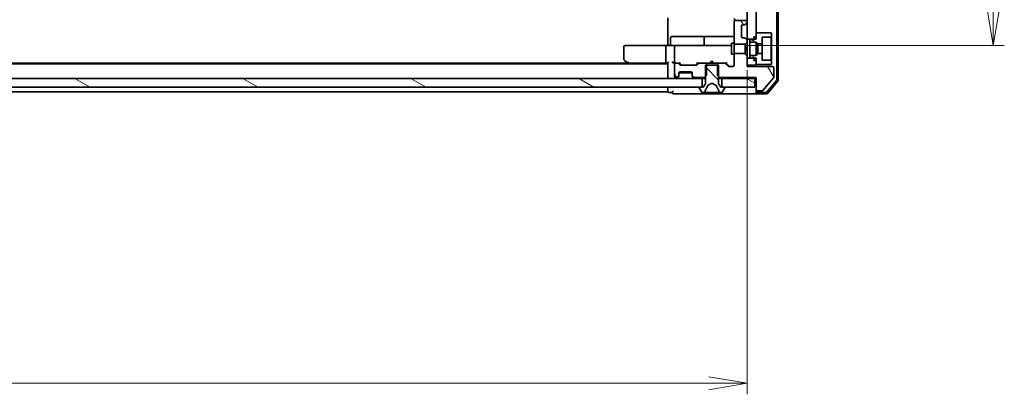
# Model space of a CAD drawing. Units: millimetres. Extents: x 36 to 9871, y 20 to 1706.
# Drawn here: x 2538 to 2761, y 1213 to 1298 of the extents above; entities that cross this region are included whole.
import ezdxf

# ---------------------------------------------------------------- set-up
doc = ezdxf.new("R2010")
doc.units = ezdxf.units.MM
doc.header["$LTSCALE"] = 2.5
doc.layers.get('Defpoints').update_dxf_attribs({"lineweight": 25})
for name, color, linetype, lineweight in [('Dimension (ISO)', 7, 'Continuous', 18), ('Hatch (ISO)', 1, 'Continuous', 18), ('Visible (ISO)', 7, 'Continuous', 35)]:
    doc.layers.add(name, color=color, linetype=linetype, lineweight=lineweight)
doc.styles.add('Note Text (TK)', font='MS PGothic.ttf')
doc.dimstyles.new('Default - Method 1b (TK)', dxfattribs={"dimscale": 2.5, "dimtxt": 2.5, "dimasz": 2.5, "dimexe": 1, "dimexo": 1.5, "dimgap": 1, "dimtad": 1, "dimrnd": 1e-08, "dimdsep": 46, "dimtxsty": 'Note Text (TK)', "dimblk": 'OPEN', "dimcen": 0.09, "dimdle": 5, "dimclrd": 100, "dimclre": 100, "dimclrt": 7, "dimadec": 1, "dimazin": 1, "dimtfac": 1, "dimtmove": 0, "dimatfit": 3, "dimldrblk": 'OPEN', "dimfxl": 1, "dimtolj": 1, "dimlwd": -1, "dimlwe": -1, "dimarcsym": 0})
pattern_1 = [(120.0002, (936.75, -28), (-16.49775, -9.52505), [])]
pattern_2 = [(150.0002, (936.75, -28), (-9.52493, -16.49782), [])]
pattern_3 = [(135.0002, (936.75, -28), (-13.47033, -13.47043), [])]
pattern_4 = [(30, (936.75, -28), (-9.525, 16.49778), [])]

# ---------------------------------------------------------------- blocks, each defined once
blk = doc.blocks.new('_Open')
at = {"color": 0, "linetype": 'ByBlock', "lineweight": -2}
for p, q in [((-1, 0.167), (0, 0)), ((-1, -0.167), (0, 0)), ((0, 0), (-1, 0))]:
    blk.add_line(p, q, dxfattribs=at)
blk = doc.blocks.new('*D78')
at = {"layer": 'Defpoints', "color": 0}
for p in [(2702.61, 1289.9), (2286.61, 1287.27), (2702.61, 1215.07)]:
    blk.add_point(p, dxfattribs=at)
at = {"layer": 'Dimension (ISO)', "color": 100}
for p, q in [((2702.61, 1286.15), (2702.61, 1212.57)), ((2286.61, 1283.52), (2286.61, 1212.57)), ((2295.36, 1215.07), (2693.86, 1215.07))]:
    blk.add_line(p, q, dxfattribs=at)
at = {"layer": 'Dimension (ISO)', "color": 100, "xscale": 8.75, "yscale": 8.75, "zscale": 8.75, "rotation": 180}
blk.add_blockref('_Open', (2286.61, 1215.07), dxfattribs=at)
at = {"layer": 'Dimension (ISO)', "color": 100, "xscale": 8.75, "yscale": 8.75, "zscale": 8.75}
blk.add_blockref('_Open', (2702.61, 1215.07), dxfattribs=at)
at = {"layer": 'Dimension (ISO)', "color": 7, "insert": (2477.94, 1225.69), "char_height": 16.25, "attachment_point": 4, "style": 'Note Text (TK)'}
blk.add_mtext('\\A1;416', dxfattribs=at)
blk = doc.blocks.new('*D79')
at = {"layer": 'Defpoints', "color": 0}
for p in [(2698.43, 1446.77), (2698.43, 1291.77), (2758.43, 1291.77)]:
    blk.add_point(p, dxfattribs=at)
at = {"layer": 'Dimension (ISO)', "color": 100}
for p, q in [((2702.18, 1446.77), (2760.93, 1446.77)), ((2758.43, 1438.02), (2758.43, 1300.52)), ((2702.18, 1291.77), (2760.93, 1291.77))]:
    blk.add_line(p, q, dxfattribs=at)
at = {"layer": 'Dimension (ISO)', "color": 100, "xscale": 8.75, "yscale": 8.75, "zscale": 8.75}
for p, rotation in [((2758.43, 1446.77), 90), ((2758.43, 1291.77), 270)]:
    blk.add_blockref('_Open', p, dxfattribs=dict(at, rotation=rotation))
at = {"layer": 'Dimension (ISO)', "color": 7, "insert": (2747.8, 1353.39), "char_height": 16.25, "attachment_point": 4, "rotation": 90, "style": 'Note Text (TK)'}
blk.add_mtext('\\A1;155', dxfattribs=at)

msp = doc.modelspace()

# ---------------------------------------------------------------- hatches: boundary and pattern name
at = {"layer": 'Hatch (ISO)'}
h = msp.add_hatch(dxfattribs=at)
h.set_pattern_fill('ANSI31', color=256, scale=152.4, angle=90.00021, style=0)
h.set_pattern_definition(pattern_3)
h.paths.add_polyline_path([(2704.6105, 1445.366), (2702.6105, 1445.366), (2702.6105, 1293.166), (2704.6105, 1293.166)])
h = msp.add_hatch(dxfattribs=at)
h.set_pattern_fill('ANSI31', color=256, scale=152.4, angle=75.000175, style=0)
h.set_pattern_definition(pattern_1)
edge = h.paths.add_edge_path()
edge.add_ellipse((2702.3105, 1297.0902), major_axis=(0.2121, 0.2121), ratio=1, start_angle=270, end_angle=315)
edge.add_line((2702.6105, 1297.0902), (2702.6105, 1297.166))
edge.add_ellipse((2702.3105, 1297.166), major_axis=(0, 0.3), ratio=1, start_angle=270, end_angle=360)
edge.add_line((2702.3105, 1297.466), (2699.9105, 1297.466))
edge.add_ellipse((2699.9105, 1297.166), major_axis=(-0.3, 0), ratio=1, start_angle=270, end_angle=360)
edge.add_line((2699.6105, 1297.166), (2699.6105, 1292.0224))
edge.add_line((2699.6105, 1292.0224), (2702.1105, 1292.0224))
edge.add_line((2702.1105, 1292.0224), (2702.6105, 1292.5224))
edge.add_line((2702.6105, 1292.5224), (2702.6105, 1292.8417))
edge.add_ellipse((2702.3105, 1292.8417), major_axis=(0, 0.3), ratio=1, start_angle=270, end_angle=315)
edge.add_line((2702.5226, 1293.0538), (2702.1983, 1293.3781))
edge.add_ellipse((2701.9862, 1293.166), major_axis=(-0.2121, 0.2121), ratio=1, start_angle=270, end_angle=315)
edge.add_line((2701.9862, 1293.466), (2701.6105, 1293.466))
edge.add_ellipse((2701.6105, 1293.766), major_axis=(-0.3, 0), ratio=1, start_angle=0, end_angle=90, ccw=False)
edge.add_line((2701.3105, 1293.766), (2701.3105, 1296.166))
edge.add_ellipse((2701.6105, 1296.166), major_axis=(0, 0.3), ratio=1, start_angle=0, end_angle=90, ccw=False)
edge.add_line((2701.6105, 1296.466), (2701.9862, 1296.466))
edge.add_ellipse((2701.9862, 1296.766), major_axis=(0.3, 0), ratio=1, start_angle=270, end_angle=315)
edge.add_line((2702.1983, 1296.5538), (2702.5226, 1296.8781))
h = msp.add_hatch(dxfattribs=at)
h.set_pattern_fill('ANSI31', color=256, scale=152.4, angle=-14.999978, style=0)
h.set_pattern_definition(pattern_4)
h.paths.add_polyline_path([(2704.6105, 1292.516), (2705.0105, 1292.116), (2706.0105, 1292.116), (2706.0105, 1293.616), (2708.0105, 1293.616), (2708.1105, 1293.716), (2708.1105, 1294.516), (2708.0105, 1294.616), (2704.6105, 1294.616), (2704.6105, 1293.716), (2704.1105, 1293.716), (2704.1105, 1292.916), (2703.5105, 1293.116), (2703.2105, 1293.116), (2703.2105, 1292.516)])
h = msp.add_hatch(dxfattribs=at)
h.set_pattern_fill('ANSI31', color=256, scale=152.4, angle=75.000175, style=0)
h.set_pattern_definition(pattern_1)
edge = h.paths.add_edge_path()
edge.add_ellipse((2704.9105, 1281.766), major_axis=(0, -0.3), ratio=1, start_angle=270, end_angle=360)
edge.add_line((2704.9105, 1281.466), (2706.0168, 1281.466))
edge.add_ellipse((2706.0168, 1281.666), major_axis=(0.2, 0), ratio=1, start_angle=270, end_angle=320.194429)
edge.add_line((2706.1704, 1281.5379), (2708.5641, 1284.4103))
edge.add_ellipse((2708.4105, 1284.5384), major_axis=(0.128, 0.1536), ratio=1, start_angle=270, end_angle=309.805571)
edge.add_line((2708.6105, 1284.5384), (2708.6105, 1286.666))
edge.add_ellipse((2708.3105, 1286.666), major_axis=(0, 0.3), ratio=1, start_angle=270, end_angle=360)
edge.add_line((2708.3105, 1286.966), (2702.6105, 1286.966))
edge.add_line((2702.6105, 1286.966), (2702.6105, 1289.4095))
edge.add_line((2702.6105, 1289.4095), (2702.1105, 1289.9095))
edge.add_line((2702.1105, 1289.9095), (2699.6105, 1289.9095))
edge.add_line((2699.6105, 1289.9095), (2699.6105, 1287.266))
edge.add_ellipse((2699.3105, 1287.266), major_axis=(0, -0.3), ratio=1, start_angle=0, end_angle=90, ccw=False)
edge.add_line((2699.3105, 1286.966), (2698.4847, 1286.966))
edge.add_ellipse((2698.4847, 1287.266), major_axis=(-0.3, 0), ratio=1, start_angle=45, end_angle=90, ccw=False)
edge.add_line((2698.2726, 1287.0538), (2697.6483, 1287.6781))
edge.add_ellipse((2697.4362, 1287.466), major_axis=(-0.2121, 0.2121), ratio=1, start_angle=270, end_angle=315)
edge.add_line((2697.4362, 1287.766), (2695.84, 1287.766))
edge.add_line((2695.84, 1287.766), (2695.84, 1284.966))
edge.add_line((2695.84, 1284.966), (2696.34, 1284.466))
edge.add_line((2696.34, 1284.466), (2704.6105, 1284.466))
edge.add_line((2704.6105, 1284.466), (2704.6105, 1281.766))
h = msp.add_hatch(dxfattribs=at)
h.set_pattern_fill('ANSI31', color=256, scale=152.4, angle=90.00021, style=0)
h.set_pattern_definition(pattern_3)
h.paths.add_polyline_path([(2702.6105, 1287.266), (2704.6105, 1287.266), (2704.6105, 1288.866), (2702.6105, 1288.866)])
h = msp.add_hatch(dxfattribs=at)
h.set_pattern_fill('ANSI31', color=256, scale=152.4, angle=-14.999978, style=0)
h.set_pattern_definition(pattern_4)
h.paths.add_polyline_path([(2705.0105, 1289.916), (2704.6105, 1289.516), (2703.2105, 1289.516), (2703.2105, 1288.916), (2703.5105, 1288.916), (2704.1105, 1289.116), (2704.1105, 1288.316), (2704.6105, 1288.316), (2704.6105, 1287.416), (2708.0105, 1287.416), (2708.1105, 1287.516), (2708.1105, 1288.316), (2708.0105, 1288.416), (2706.0105, 1288.416), (2706.0105, 1289.916)])
h = msp.add_hatch(dxfattribs=at)
h.set_pattern_fill('ANSI31', color=256, scale=152.4, angle=75.000175, style=0)
h.set_pattern_definition(pattern_1)
edge = h.paths.add_edge_path()
edge.add_ellipse((2690.4105, 1285.0902), major_axis=(0, -0.3), ratio=1, start_angle=270, end_angle=315)
edge.add_line((2690.1983, 1284.8781), (2690.5226, 1284.5538))
edge.add_ellipse((2690.7347, 1284.766), major_axis=(0.2121, -0.2121), ratio=1, start_angle=270, end_angle=315)
edge.add_line((2690.7347, 1284.466), (2692.881, 1284.466))
edge.add_line((2692.881, 1284.466), (2693.381, 1284.966))
edge.add_line((2693.381, 1284.966), (2693.381, 1287.766))
edge.add_line((2693.381, 1287.766), (2691.7847, 1287.766))
edge.add_ellipse((2691.7847, 1287.466), major_axis=(-0.3, 0), ratio=1, start_angle=270, end_angle=315)
edge.add_line((2691.5726, 1287.6781), (2691.2483, 1287.3538))
edge.add_ellipse((2691.0362, 1287.566), major_axis=(-0.2121, -0.2121), ratio=1, start_angle=45, end_angle=90, ccw=False)
edge.add_line((2691.0362, 1287.266), (2687.5347, 1287.266))
edge.add_ellipse((2687.5347, 1287.566), major_axis=(-0.3, 0), ratio=1, start_angle=45, end_angle=90, ccw=False)
edge.add_line((2687.3226, 1287.3538), (2686.9983, 1287.6781))
edge.add_ellipse((2686.7862, 1287.466), major_axis=(-0.2121, 0.2121), ratio=1, start_angle=270, end_angle=315)
edge.add_line((2686.7862, 1287.766), (2686.4105, 1287.766))
edge.add_ellipse((2686.4105, 1287.466), major_axis=(-0.3, 0), ratio=1, start_angle=270, end_angle=360)
edge.add_line((2686.1105, 1287.466), (2686.1105, 1284.766))
edge.add_ellipse((2686.4105, 1284.766), major_axis=(0, -0.3), ratio=1, start_angle=270, end_angle=360)
edge.add_line((2686.4105, 1284.466), (2686.4862, 1284.466))
edge.add_ellipse((2686.4862, 1284.766), major_axis=(0.3, 0), ratio=1, start_angle=270, end_angle=315)
edge.add_line((2686.6983, 1284.5538), (2687.0226, 1284.8781))
edge.add_ellipse((2686.8105, 1285.0902), major_axis=(0.2121, 0.2121), ratio=1, start_angle=270, end_angle=315)
edge.add_line((2687.1105, 1285.0902), (2687.1105, 1285.466))
edge.add_ellipse((2687.4105, 1285.466), major_axis=(0, 0.3), ratio=1, start_angle=0, end_angle=90, ccw=False)
edge.add_line((2687.4105, 1285.766), (2689.8105, 1285.766))
edge.add_ellipse((2689.8105, 1285.466), major_axis=(0.3, 0), ratio=1, start_angle=0, end_angle=90, ccw=False)
edge.add_line((2690.1105, 1285.466), (2690.1105, 1285.0902))
h = msp.add_hatch(dxfattribs=at)
h.set_pattern_fill('ANSI31', color=256, scale=152.4, angle=90.00021, style=0)
h.set_pattern_definition(pattern_3)
edge = h.paths.add_edge_path()
edge.add_ellipse((2697.4105, 1282.166), major_axis=(0, 0.1), ratio=1, start_angle=270, end_angle=360)
edge.add_line((2697.4105, 1282.266), (2696.6105, 1282.266))
edge.add_line((2696.6105, 1282.266), (2696.1105, 1283.066))
edge.add_line((2696.1105, 1283.066), (2696.1105, 1287.266))
edge.add_line((2696.1105, 1287.266), (2693.1105, 1287.266))
edge.add_line((2693.1105, 1287.266), (2693.1105, 1283.066))
edge.add_line((2693.1105, 1283.066), (2692.6105, 1282.266))
edge.add_line((2692.6105, 1282.266), (2691.8105, 1282.266))
edge.add_ellipse((2691.8105, 1282.166), major_axis=(-0.1, 0), ratio=1, start_angle=270, end_angle=360)
edge.add_line((2691.7105, 1282.166), (2691.7105, 1282.1253))
edge.add_ellipse((2691.9105, 1282.1253), major_axis=(0, -0.2), ratio=1, start_angle=270, end_angle=303.023868)
edge.add_line((2691.7428, 1282.0163), (2692.3013, 1281.157))
edge.add_ellipse((2692.469, 1281.266), major_axis=(0.109, -0.1677), ratio=1, start_angle=270, end_angle=326.976132)
edge.add_line((2692.469, 1281.066), (2692.5504, 1281.066))
edge.add_ellipse((2692.5504, 1281.566), major_axis=(0.5, 0), ratio=1, start_angle=270, end_angle=333.608297)
edge.add_line((2692.9983, 1281.3437), (2693.6417, 1282.6403))
edge.add_ellipse((2693.6865, 1282.618), major_axis=(0.0222, 0.0448), ratio=1, start_angle=54.391703, end_angle=90, ccw=False)
edge.add_line((2693.663, 1282.6622), (2694.6105, 1283.166))
edge.add_line((2694.6105, 1283.166), (2695.558, 1282.6622))
edge.add_ellipse((2695.5345, 1282.618), major_axis=(0.0441, -0.0235), ratio=1, start_angle=54.391703, end_angle=90, ccw=False)
edge.add_line((2695.5793, 1282.6403), (2696.2226, 1281.3437))
edge.add_ellipse((2696.6705, 1281.566), major_axis=(0.2223, -0.4479), ratio=1, start_angle=270, end_angle=333.608297)
edge.add_line((2696.6705, 1281.066), (2696.7519, 1281.066))
edge.add_ellipse((2696.7519, 1281.266), major_axis=(0.2, 0), ratio=1, start_angle=270, end_angle=326.976132)
edge.add_line((2696.9196, 1281.157), (2697.4782, 1282.0163))
edge.add_ellipse((2697.3105, 1282.1253), major_axis=(0.109, 0.1677), ratio=1, start_angle=270, end_angle=303.023868)
edge.add_line((2697.5105, 1282.1253), (2697.5105, 1282.166))
h = msp.add_hatch(dxfattribs=at)
h.set_pattern_fill('ANSI31', color=256, scale=152.4, angle=105.000246, style=0)
h.set_pattern_definition(pattern_2)
h.paths.add_polyline_path([(2296.8605, 1284.266), (2296.8605, 1282.266), (2692.3605, 1282.266), (2692.3605, 1284.266)])
h = msp.add_hatch(dxfattribs=at)
h.set_pattern_fill('ANSI31', color=256, scale=152.4, angle=105.000246, style=0)
h.set_pattern_definition(pattern_2)
h.paths.add_polyline_path([(2704.3105, 1282.266), (2704.3105, 1284.266), (2696.8605, 1284.266), (2696.8605, 1282.266)])

# ---------------------------------------------------------------- linework, layer by layer
at = {"layer": 'Visible (ISO)'}
for p, q in [((2709.3105, 1283.9832), (2709.3105, 1454.5487)), ((2709.6105, 1283.8746), (2709.6105, 1454.6574)), ((2702.6105, 1445.366), (2702.6105, 1293.166)), ((2704.6105, 1293.166), (2704.6105, 1445.366)), ((2684.6105, 1292.266), (2684.6105, 1298.066)), ((2699.7003, 1297.8519), (2699.7003, 1297.38)), ((2699.6105, 1297.166), (2699.6105, 1292.0224)), ((2702.3105, 1297.466), (2699.9105, 1297.466)), ((2701.3105, 1293.766), (2701.3105, 1296.166)), ((2701.6105, 1296.466), (2701.9862, 1296.466)), ((2702.1983, 1296.5538), (2702.5226, 1296.8781)), ((2702.6105, 1297.0902), (2702.6105, 1297.166)), ((2685.2118, 1292.066), (2685.2118, 1293.466)), ((2689.4414, 1293.766), (2685.5118, 1293.766)), ((2693.1159, 1293.766), (2689.4414, 1293.766)), ((2692.8159, 1293.466), (2692.8159, 1292.066)), ((2693.2875, 1293.766), (2693.1159, 1293.766)), ((2699.6105, 1293.766), (2693.2875, 1293.766)), ((2701.9862, 1293.466), (2701.6105, 1293.466)), ((2702.5226, 1293.0538), (2702.1983, 1293.3781)), ((2704.1105, 1293.716), (2704.6105, 1293.716)), ((2704.1105, 1293.716), (2704.1105, 1292.916)), ((2708.0105, 1294.616), (2704.6105, 1294.616)), ((2704.6105, 1294.616), (2704.6105, 1293.716)), ((2706.0105, 1292.116), (2706.0105, 1293.616)), ((2706.0105, 1293.616), (2708.0105, 1293.616)), ((2708.1105, 1294.516), (2708.0105, 1294.616)), ((2708.0105, 1293.616), (2708.1105, 1293.716)), ((2708.0105, 1293.616), (2708.0105, 1288.416)), ((2708.1105, 1293.716), (2708.1105, 1294.516)), ((2708.1105, 1288.316), (2708.1105, 1293.716)), ((2674.6105, 1291.466), (2674.6105, 1288.616)), ((2675.6739, 1291.766), (2674.9105, 1291.766)), ((2684.2347, 1291.766), (2675.6739, 1291.766)), ((2684.1105, 1291.466), (2684.1105, 1288.066)), ((2684.2347, 1291.766), (2686.4105, 1291.766)), ((2684.6105, 1292.266), (2684.6105, 1291.991)), ((2684.6105, 1291.7737), (2684.6105, 1291.991)), ((2686.1105, 1291.466), (2686.1105, 1288.066)), ((2687.2287, 1291.766), (2686.4105, 1291.766)), ((2698.4251, 1291.766), (2687.2287, 1291.766)), ((2699.0105, 1291.766), (2698.4251, 1291.766)), ((2699.0105, 1292.266), (2699.0105, 1289.766)), ((2699.6105, 1292.266), (2699.0105, 1292.266)), ((2699.6105, 1292.0224), (2702.1105, 1292.0224)), ((2699.6105, 1289.9095), (2699.6105, 1292.0224)), ((2702.1105, 1292.0224), (2702.6105, 1292.5224)), ((2702.1105, 1292.0224), (2702.1105, 1290.966)), ((2702.1105, 1290.966), (2702.6105, 1291.466)), ((2702.6105, 1293.166), (2704.6105, 1293.166)), ((2702.6105, 1292.8417), (2702.6105, 1293.166)), ((2702.6105, 1292.5224), (2702.6105, 1292.8417)), ((2702.6105, 1291.466), (2702.6105, 1292.5224)), ((2702.6105, 1290.466), (2702.6105, 1291.466)), ((2703.5105, 1293.116), (2703.2105, 1293.116)), ((2703.2105, 1293.116), (2703.2105, 1292.516)), ((2703.2105, 1292.516), (2704.6105, 1292.516)), ((2703.2105, 1289.516), (2703.2105, 1292.516)), ((2704.1105, 1292.916), (2703.5105, 1293.116)), ((2704.6105, 1292.516), (2705.0105, 1292.116)), ((2704.6105, 1289.516), (2704.6105, 1292.516)), ((2705.0105, 1292.116), (2706.0105, 1292.116)), ((2705.0105, 1289.916), (2705.0105, 1292.116)), ((2706.0105, 1292.116), (2706.0105, 1289.916)), ((2699.6105, 1289.766), (2699.0105, 1289.766)), ((2702.1105, 1289.9095), (2699.6105, 1289.9095)), ((2699.6105, 1289.9095), (2699.6105, 1287.266)), ((2702.1105, 1290.966), (2702.1105, 1289.9095)), ((2702.6105, 1290.466), (2702.1105, 1290.966)), ((2702.6105, 1289.4095), (2702.1105, 1289.9095)), ((2702.6105, 1289.4095), (2702.6105, 1290.466)), ((2702.6105, 1286.966), (2702.6105, 1289.4095)), ((2704.6105, 1288.866), (2702.6105, 1288.866)), ((2702.6105, 1288.866), (2702.6105, 1287.266)), ((2704.6105, 1289.516), (2703.2105, 1289.516)), ((2703.2105, 1289.516), (2703.2105, 1288.916)), ((2703.2105, 1288.916), (2703.5105, 1288.916)), ((2703.5105, 1288.916), (2704.1105, 1289.116)), ((2704.1105, 1289.116), (2704.1105, 1288.316)), ((2705.0105, 1289.916), (2704.6105, 1289.516)), ((2704.6105, 1287.266), (2704.6105, 1288.866)), ((2706.0105, 1289.916), (2705.0105, 1289.916)), ((2706.0105, 1288.416), (2706.0105, 1289.916)), ((2684.6105, 1287.566), (2304.6105, 1287.566)), ((2675.5438, 1287.766), (2313.6771, 1287.766)), ((2674.7305, 1288.376), (2675.4638, 1287.826)), ((2675.4638, 1287.826), (2675.8105, 1287.566)), ((2675.6739, 1288.066), (2675.5183, 1287.9104)), ((2675.6438, 1287.766), (2684.2347, 1287.766)), ((2684.2347, 1287.766), (2684.6105, 1287.766)), ((2684.6105, 1287.8538), (2684.6105, 1284.566)), ((2686.0347, 1287.766), (2686.4105, 1287.766)), ((2686.1105, 1287.466), (2686.1105, 1284.766)), ((2686.7862, 1287.766), (2686.4105, 1287.766)), ((2686.7862, 1287.766), (2687.2866, 1287.766)), ((2687.3226, 1287.3538), (2686.9983, 1287.6781)), ((2687.5226, 1287.3539), (2687.1105, 1287.766)), ((2691.0362, 1287.266), (2687.5347, 1287.266)), ((2691.0484, 1287.3539), (2691.4605, 1287.766)), ((2691.5726, 1287.6781), (2691.2483, 1287.3538)), ((2691.2844, 1287.766), (2691.7847, 1287.766)), ((2693.381, 1287.766), (2691.7847, 1287.766)), ((2696.1105, 1287.266), (2693.1105, 1287.266)), ((2693.1105, 1287.266), (2693.1105, 1283.066)), ((2693.381, 1284.966), (2693.381, 1287.766)), ((2693.381, 1287.766), (2695.84, 1287.766)), ((2694.1105, 1287.766), (2694.1705, 1287.826)), ((2694.6105, 1288.266), (2694.1705, 1287.826)), ((2694.6105, 1288.266), (2695.0505, 1287.826)), ((2694.6105, 1287.766), (2694.6105, 1288.266)), ((2695.0505, 1287.826), (2695.1105, 1287.766)), ((2697.4362, 1287.766), (2695.84, 1287.766)), ((2695.84, 1287.766), (2695.84, 1284.966)), ((2696.1105, 1283.066), (2696.1105, 1287.266)), ((2697.4362, 1287.766), (2697.9366, 1287.766)), ((2698.2726, 1287.0538), (2697.6483, 1287.6781)), ((2697.7605, 1287.766), (2698.4726, 1287.0539)), ((2699.3105, 1286.966), (2698.4847, 1286.966)), ((2702.6105, 1287.266), (2704.6105, 1287.266)), ((2708.3105, 1286.966), (2702.6105, 1286.966)), ((2704.1105, 1288.316), (2704.6105, 1288.316)), ((2704.6105, 1288.316), (2704.6105, 1287.416)), ((2704.6105, 1287.416), (2708.0105, 1287.416)), ((2708.0105, 1288.416), (2706.0105, 1288.416)), ((2708.1105, 1288.316), (2708.0105, 1288.416)), ((2708.0105, 1287.416), (2708.1105, 1287.516)), ((2708.1105, 1287.516), (2708.1105, 1288.316)), ((2708.6105, 1284.5384), (2708.6105, 1286.666)), ((2684.6105, 1284.566), (2684.6105, 1284.266)), ((2686.4105, 1284.466), (2686.4862, 1284.466)), ((2686.6983, 1284.5538), (2687.0226, 1284.8781)), ((2686.6983, 1284.3538), (2687.0226, 1284.6781)), ((2687.0226, 1284.6781), (2687.043, 1284.6985)), ((2687.1105, 1285.0902), (2687.1105, 1285.466)), ((2687.1105, 1284.8902), (2687.1105, 1285.0902)), ((2687.1276, 1285.566), (2690.0933, 1285.566)), ((2687.4105, 1285.766), (2689.8105, 1285.766)), ((2690.1105, 1285.466), (2690.1105, 1285.0902)), ((2690.1105, 1285.0902), (2690.1105, 1284.8902)), ((2690.1779, 1284.6985), (2690.1983, 1284.6781)), ((2690.1983, 1284.8781), (2690.5226, 1284.5538)), ((2690.1983, 1284.6781), (2690.5226, 1284.3538)), ((2690.7347, 1284.466), (2692.881, 1284.466)), ((2692.881, 1284.466), (2693.381, 1284.966)), ((2692.881, 1284.466), (2693.1105, 1284.466)), ((2695.84, 1284.966), (2696.34, 1284.466)), ((2696.1105, 1284.466), (2696.34, 1284.466)), ((2696.34, 1284.466), (2704.6105, 1284.466)), ((2704.6105, 1284.466), (2704.6105, 1281.766)), ((2706.1704, 1281.5379), (2708.5641, 1284.4103)), ((2692.3605, 1284.266), (2296.8605, 1284.266)), ((2296.8605, 1282.266), (2692.3605, 1282.266)), ((2684.6105, 1282.266), (2684.6105, 1281.566)), ((2691.7105, 1282.166), (2691.7105, 1282.1253)), ((2692.6105, 1282.266), (2691.8105, 1282.266)), ((2692.3605, 1282.266), (2692.3605, 1284.266)), ((2692.3605, 1284.266), (2693.1105, 1284.266)), ((2693.1105, 1283.066), (2692.6105, 1282.266)), ((2692.9983, 1281.3437), (2693.6417, 1282.6403)), ((2693.663, 1282.6622), (2694.6105, 1283.166)), ((2694.6105, 1283.166), (2695.558, 1282.6622)), ((2695.5793, 1282.6403), (2696.2226, 1281.3437)), ((2696.1105, 1284.266), (2696.8605, 1284.266)), ((2696.6105, 1282.266), (2696.1105, 1283.066)), ((2697.4105, 1282.266), (2696.6105, 1282.266)), ((2704.3105, 1284.266), (2696.8605, 1284.266)), ((2696.8605, 1284.266), (2696.8605, 1282.266)), ((2696.8605, 1282.266), (2704.3105, 1282.266)), ((2697.5105, 1282.1253), (2697.5105, 1282.166)), ((2704.3105, 1284.266), (2704.6105, 1284.266)), ((2704.3105, 1282.266), (2704.3105, 1284.266)), ((2707.0599, 1281.1739), (2709.2409, 1283.7911)), ((2707.2004, 1280.8739), (2709.5409, 1283.6825)), ((2496.9905, 1281.266), (2684.6105, 1281.266)), ((2684.6105, 1281.566), (2684.6105, 1281.266)), ((2684.9105, 1281.066), (2685.6105, 1281.066)), ((2685.9105, 1280.766), (2689.6105, 1280.766)), ((2689.6105, 1280.766), (2704.9105, 1280.766)), ((2691.7428, 1282.0163), (2692.3013, 1281.157)), ((2692.469, 1281.066), (2692.5504, 1281.066)), ((2692.5504, 1281.066), (2692.5877, 1281.066)), ((2692.5877, 1281.066), (2693.3673, 1281.066)), ((2694.2064, 1281.066), (2693.3673, 1281.066)), ((2694.2064, 1281.066), (2694.22, 1281.066)), ((2694.22, 1281.066), (2695.0009, 1281.066)), ((2695.0009, 1281.066), (2695.0145, 1281.066)), ((2695.8537, 1281.066), (2695.0145, 1281.066)), ((2695.8537, 1281.066), (2696.6332, 1281.066)), ((2696.6332, 1281.066), (2696.6705, 1281.066)), ((2696.6705, 1281.066), (2696.7519, 1281.066)), ((2696.9196, 1281.157), (2697.4782, 1282.0163)), ((2704.6105, 1281.766), (2704.6105, 1281.366)), ((2704.6105, 1281.066), (2704.6105, 1281.366)), ((2704.9105, 1281.466), (2706.0168, 1281.466)), ((2704.9105, 1281.066), (2706.8294, 1281.066)), ((2704.9105, 1280.766), (2706.97, 1280.766))]:
    msp.add_line(p, q, dxfattribs=at)
for centre, radius, start, end in [((2699.9105, 1297.166), 0.3, 90, 180), ((2701.6105, 1296.166), 0.3, 90, 180), ((2701.9862, 1296.766), 0.3, 270, 315), ((2702.3105, 1297.166), 0.3, 0, 90), ((2702.3105, 1297.0902), 0.3, 315, 0), ((2685.5118, 1293.466), 0.3, 90, 180), ((2693.1159, 1293.466), 0.3, 90, 180), ((2701.6105, 1293.766), 0.3, 180, 270), ((2701.9862, 1293.166), 0.3, 45, 90), ((2674.9105, 1291.466), 0.3, 90, 180), ((2684.9118, 1292.066), 0.3, 270, 0), ((2686.4105, 1291.466), 0.3, 90, 180), ((2692.5159, 1292.066), 0.3, 270, 0), ((2702.3105, 1292.8417), 0.3, 0, 45), ((2674.9105, 1288.616), 0.3, 180, 233.130102), ((2675.6438, 1288.066), 0.3, 233.130102, 246.562021), ((2675.6438, 1288.066), 0.3, 246.562004, 270), ((2686.4105, 1288.066), 0.3, 180, 211.244455), ((2686.4105, 1287.466), 0.3, 90, 180), ((2686.4105, 1288.066), 0.3, 246.562016, 270), ((2686.7862, 1287.466), 0.3, 45, 90), ((2687.5347, 1287.566), 0.3, 225, 270), ((2691.0362, 1287.566), 0.3, 270, 315), ((2691.7847, 1287.466), 0.3, 90, 135), ((2697.4362, 1287.466), 0.3, 45, 90), ((2698.4847, 1287.266), 0.3, 225, 270), ((2699.3105, 1287.266), 0.3, 270, 0), ((2708.3105, 1286.666), 0.3, 0, 90), ((2684.9105, 1284.566), 0.3, 180, 270), ((2686.4105, 1284.766), 0.3, 180, 270), ((2686.4862, 1284.766), 0.3, 270, 315), ((2686.4862, 1284.566), 0.3, 270, 315), ((2686.8105, 1285.0902), 0.3, 315, 0), ((2686.8105, 1284.8902), 0.3, 315, 0), ((2687.4105, 1285.466), 0.3, 90, 180), ((2689.8105, 1285.466), 0.3, 0, 90), ((2690.4105, 1285.0902), 0.3, 180, 225), ((2690.4105, 1284.8902), 0.3, 180, 225), ((2690.7347, 1284.766), 0.3, 225, 270), ((2690.7347, 1284.566), 0.3, 225, 270), ((2708.4105, 1284.5384), 0.2, 320.194429, 0), ((2691.8105, 1282.166), 0.1, 90, 180), ((2691.9105, 1282.1253), 0.2, 180, 213.023868), ((2693.6865, 1282.618), 0.05, 118, 153.608297), ((2695.5345, 1282.618), 0.05, 26.391703, 62), ((2697.4105, 1282.166), 0.1, 0, 90), ((2697.3105, 1282.1253), 0.2, 326.976132, 0), ((2709.0105, 1283.9832), 0.3, 320.194429, 0), ((2709.3105, 1283.8746), 0.3, 320.194429, 0), ((2684.9105, 1281.366), 0.3, 180, 270), ((2685.9105, 1281.066), 0.3, 90, 180), ((2685.9105, 1281.066), 0.3, 180, 270), ((2692.469, 1281.266), 0.2, 213.023868, 270), ((2692.5504, 1281.566), 0.5, 270, 333.608297), ((2696.6705, 1281.566), 0.5, 206.391703, 270), ((2696.7519, 1281.266), 0.2, 270, 326.976132), ((2704.9105, 1281.766), 0.3, 180, 270), ((2704.9105, 1281.366), 0.3, 180, 270), ((2704.9105, 1281.066), 0.3, 180, 270), ((2706.0168, 1281.666), 0.2, 270, 320.194429), ((2706.8294, 1281.366), 0.3, 270, 320.194429), ((2706.97, 1281.066), 0.3, 270, 320.194429)]:
    msp.add_arc(centre, radius, start, end, dxfattribs=at)
for centre, major_axis, ratio, start_param, end_param in [((2684.2347, 1291.466), (0, -0.3), 0.41421356, 3.14159265, 4.71238898), ((2675.6739, 1288.0434), (0.2411, -0.4823), 0.37002441, 4.52944541, 4.80417225), ((2684.2347, 1288.066), (0, -0.3), 0.41421356, 4.71238898, 6.28318531), ((2684.9105, 1288.066), (-0.2772, -0.2772), 0.41421356, 5.10508806, 5.89048623), ((2685.7347, 1288.066), (-0.2772, 0.2772), 0.41421356, 1.17809725, 1.96349541), ((2686.0347, 1288.066), (-0.4243, 0), 0.70710678, 0.78539816, 1.57079633), ((2686.4105, 1288.0434), (-0.2515, -0.483), 0.33843751, 4.88684285, 5.16156968), ((2686.4427, 1288.066), (-0.6487, -0.2044), 0.33843751, 1.23011504, 1.46454615), ((2687.3897, 1288.066), (0.1246, 0.2958), 0.40041045, 3.30861727, 3.95211838), ((2687.7348, 1287.566), (-0.3, 0), 0.99985076, 0.78532354, 1.57079633), ((2690.8362, 1287.566), (0.3, 0), 0.99985076, 4.71238898, 5.49786177), ((2691.1812, 1288.066), (-0.1246, 0.2958), 0.40041045, 2.33106693, 2.97456804), ((2698.0397, 1288.066), (0.1246, 0.2958), 0.40041045, 3.30861727, 3.95211838), ((2698.6848, 1287.266), (-0.3, 0), 0.99985076, 0.78532354, 1.57079633)]:
    msp.add_ellipse(centre, major_axis=major_axis, ratio=ratio, start_param=start_param, end_param=end_param, dxfattribs=at)
for points, knots in [([(2683.4479, 1291.766), (2683.5173, 1291.766), (2683.5891, 1291.7685), (2683.7375, 1291.7754), (2683.8141, 1291.7798), (2683.9711, 1291.7872), (2684.0515, 1291.79), (2684.2134, 1291.792), (2684.2948, 1291.791), (2684.4551, 1291.786), (2684.5339, 1291.7819), (2684.6105, 1291.778)], [0, 0, 0, 0, 0.022954349, 0.022954349, 0.045908698, 0.045908698, 0.068863048, 0.068863048, 0.091817397, 0.091817397, 0.114771746, 0.114771746, 0.114771746, 0.114771746]), ([(2675.5245, 1287.7907), (2675.5234, 1287.7934), (2675.5224, 1287.7963), (2675.5174, 1287.8131), (2675.5146, 1287.8346), (2675.5145, 1287.8715), (2675.5158, 1287.8911), (2675.5183, 1287.9104)], [0.250886766, 0.250886766, 0.250886766, 0.250886766, 0.2528779694, 0.2528779694, 0.2619584182, 0.2619584182, 0.268388032, 0.268388032, 0.268388032, 0.268388032]), ([(2686.2911, 1287.7907), (2686.2856, 1287.7931), (2686.2801, 1287.7957), (2686.2462, 1287.8129), (2686.22, 1287.8323), (2686.1826, 1287.8695), (2686.1662, 1287.8903), (2686.154, 1287.9104)], [0.3810312192, 0.3810312192, 0.3810312192, 0.3810312192, 0.382741903, 0.382741903, 0.3917616542, 0.3917616542, 0.3985536381, 0.3985536381, 0.3985536381, 0.3985536381])]:
    msp.add_open_spline(points, degree=3, knots=knots, dxfattribs=at)

# ---------------------------------------------------------------- dimensions: what is measured, and where the dimension line sits
at = {"layer": 'Dimension (ISO)', "color": 100}
dim = msp.add_linear_dim(base=(2758.4251, 1291.766), p1=(2698.4251, 1446.766), p2=(2698.4251, 1291.766), angle=270, dimstyle='Default - Method 1b (TK)', override={"dimtxt": 6.5, "dimasz": 3.5, "dimgap": 1, "dimdec": 0, "dimtol": 0, "dimlim": 0, "dimtp": 0, "dimtm": 0, "dimtdec": 0, "dimtofl": 0, "dimatfit": 1}, dxfattribs=at)
dim.commit()
dim.dimension.update_dxf_attribs({"geometry": '*D79', "text_midpoint": (2758.4251, 1369.266), "dimtype": 160})
dim = msp.add_linear_dim(base=(2702.6105, 1215.066), p1=(2286.6105, 1287.266), p2=(2702.6105, 1289.9038), dimstyle='Default - Method 1b (TK)', override={"dimtxt": 6.5, "dimasz": 3.5, "dimgap": 1, "dimdec": 0, "dimtol": 0, "dimlim": 0, "dimtp": 0, "dimtm": 0, "dimtdec": 0, "dimtofl": 0, "dimatfit": 1}, dxfattribs=at)
dim.commit()
dim.dimension.update_dxf_attribs({"geometry": '*D78', "text_midpoint": (2494.6105, 1215.066), "dimtype": 160})

doc.saveas('drawing.dxf')
